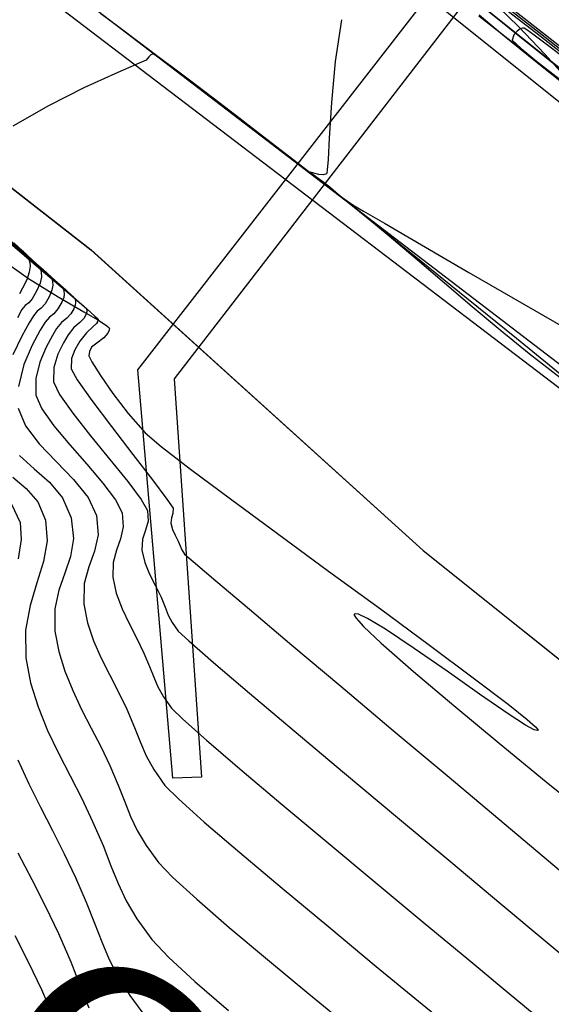
# Model space of a CAD drawing. Units: metres. Extents: x 241886 to 272603, y 8661449 to 8669241.
# Drawn here: x 259245 to 259261, y 8665338 to 8665367 of the extents above; entities that cross this region are included whole.
import ezdxf

# ---------------------------------------------------------------- set-up
doc = ezdxf.new("R2010")
doc.units = ezdxf.units.M
for name, color, linetype in [('0 CASCO BD', 252, 'Continuous'), ('01_PTO', 7, 'Continuous'), ('05_PERF', 7, 'Continuous'), ('BERMA CENTRAL', 2, 'Continuous'), ('C-ROAD-CNTR-N', 92, 'Continuous'), ('TEXTOS CALLES JR', 2, 'Continuous'), ('TOP_Veredas', 252, 'Continuous'), ('VEREDA', 1, 'Continuous')]:
    doc.layers.add(name, color=color, linetype=linetype)
doc.layers.add('02_TIN Mn', color=7, linetype='Continuous', true_color=0x757500)
doc.layers.add('02_TIN My', color=7, linetype='Continuous', true_color=0xad5700)
doc.styles.add('L140_E1-2000', font='romans.shx', dxfattribs={"height": 6.4})

# ---------------------------------------------------------------- blocks, each defined once
blk = doc.blocks.new('LOTES')
at = {"layer": 'TOP_Veredas', "flags": 128}
for points in [[(269610.292, 8665115.975), (269571.137, 8665138.087), (269559.442, 8665145.084), (269542.805, 8665155.439), (269540.952, 8665156.574), (269521.241, 8665168.91), (269501.694, 8665182.72), (269482.369, 8665197.056), (269465.747, 8665209.26), (269435.094, 8665231.75), (269411.162, 8665249.497), (269389.592, 8665265.483), (269369.333, 8665279.871), (269350.775, 8665293.455), (269324.878, 8665314.932), (269253.491, 8665372.166), (269240.618, 8665381.906), (269201.122, 8665410.746), (269168.595, 8665434.798), (269137.181, 8665458.049), (269109.701, 8665478.001), (269088.356, 8665493.738), (269063.275, 8665512.089), (269063.865, 8665512.896)], [(269051.84, 8665504.065), (269099.847, 8665469.208), (269132.048, 8665445.375), (269159.726, 8665424.557), (269181.298, 8665408.332), (269205.387, 8665390.61), (269234.961, 8665370.088), (269247.218, 8665360.507), (269257.16, 8665351.494), (269284.667, 8665329.474), (269321.276, 8665300.173), (269349.619, 8665277.99), (269378.895, 8665255.925), (269406.193, 8665235.88), (269461.535, 8665195.262), (269501.314, 8665165.83), (269530.857, 8665144.823), (269531.251, 8665145.664), (269532.502, 8665144.82)]]:
    blk.add_lwpolyline(points, dxfattribs=at)
blk = doc.blocks.new('LOTESS')
at = {"layer": 'TOP_Veredas', "linetype": 'Continuous'}
blk.add_blockref('LOTES', (-0.003, 0), dxfattribs=at)
blk = doc.blocks.new('TIN 023')
at = {"layer": '02_TIN Mn', "linetype": 'Continuous', "lineweight": -3}
for points, elevation in [([(259244.93, 8665339.955), (259245.341, 8665339.145), (259245.729, 8665338.329), (259246.099, 8665337.476)], 25.5), ([(259245.027, 8665342.432), (259245.443, 8665341.626), (259245.853, 8665340.82), (259246.241, 8665340.01), (259246.609, 8665339.156), (259246.896, 8665338.428), (259247.147, 8665337.785)], 26), ([(259244.9, 8665360.717), (259245.163, 8665360.471), (259245.298, 8665360.314), (259245.352, 8665360.225), (259245.367, 8665360.186), (259245.38, 8665360.129), (259245.39, 8665360.012), (259245.367, 8665359.833), (259245.292, 8665359.6), (259245.168, 8665359.351), (259245.07, 8665359.186)], 26.5), ([(259244.833, 8665352.884), (259245.092, 8665352.329), (259245.127, 8665351.819), (259245.03, 8665351.244)], 26.5), ([(259245.029, 8665345.214), (259245.35, 8665344.499), (259245.699, 8665343.794), (259246.059, 8665343.094), (259246.416, 8665342.394), (259246.753, 8665341.69), (259247.072, 8665340.949), (259247.322, 8665340.317), (259247.54, 8665339.757), (259247.763, 8665339.234), (259248.03, 8665338.71), (259248.377, 8665338.15), (259248.844, 8665337.515)], 26.5), ([(259244.602, 8665360.945), (259245.133, 8665360.502), (259245.465, 8665360.199), (259245.632, 8665360.02), (259245.695, 8665359.929), (259245.71, 8665359.894), (259245.725, 8665359.829), (259245.729, 8665359.698), (259245.689, 8665359.502), (259245.586, 8665359.262), (259245.456, 8665359.037), (259245.354, 8665358.916), (259245.249, 8665358.835), (259245.146, 8665358.715), (259245.012, 8665358.467)], 27), ([(259244.877, 8665353.694), (259245.275, 8665353.354), (259245.621, 8665352.945), (259245.855, 8665352.4), (259245.906, 8665351.777), (259245.794, 8665351.16), (259245.596, 8665350.525), (259245.39, 8665349.847), (259245.253, 8665349.104), (259245.264, 8665348.269), (259245.405, 8665347.523), (259245.629, 8665346.802), (259245.914, 8665346.1), (259246.241, 8665345.412), (259246.589, 8665344.732), (259246.937, 8665344.053), (259247.265, 8665343.371), (259247.575, 8665342.646), (259247.811, 8665342.041), (259248.025, 8665341.506), (259248.267, 8665340.992), (259248.588, 8665340.448), (259249.04, 8665339.827), (259249.534, 8665339.301), (259250.324, 8665338.573), (259251.333, 8665337.699)], 27), ([(259244.528, 8665360.973), (259245.192, 8665360.418), (259245.784, 8665359.91), (259246.146, 8665359.584), (259246.322, 8665359.409), (259246.384, 8665359.334), (259246.396, 8665359.311), (259246.406, 8665359.269), (259246.414, 8665359.189), (259246.398, 8665359.077), (259246.338, 8665358.932), (259246.226, 8665358.739), (259246.1, 8665358.589), (259245.968, 8665358.488), (259245.84, 8665358.338), (259245.693, 8665358.091), (259245.454, 8665357.644), (259245.208, 8665357.062), (259245.041, 8665356.41)], 28), ([(259245.037, 8665355.756), (259245.253, 8665355.225), (259245.663, 8665354.691), (259246.175, 8665354.155), (259246.694, 8665353.618), (259247.127, 8665353.081), (259247.382, 8665352.544), (259247.431, 8665351.965), (259247.322, 8665351.474), (259247.151, 8665351.006), (259247.012, 8665350.497), (259247.001, 8665349.885), (259247.113, 8665349.326), (259247.293, 8665348.788), (259247.522, 8665348.266), (259247.778, 8665347.753), (259248.041, 8665347.244), (259248.289, 8665346.731), (259248.521, 8665346.182), (259248.695, 8665345.734), (259248.867, 8665345.333), (259249.094, 8665344.923), (259249.431, 8665344.45), (259249.833, 8665344.046), (259250.609, 8665343.352), (259251.674, 8665342.436), (259252.944, 8665341.365), (259254.333, 8665340.206), (259255.758, 8665339.025), (259257.133, 8665337.891), (259258.375, 8665336.87)], 28), ([(259244.616, 8665360.886), (259245.367, 8665360.252), (259246.044, 8665359.671), (259246.458, 8665359.304), (259246.659, 8665359.114), (259246.727, 8665359.039), (259246.739, 8665359.019), (259246.747, 8665358.988), (259246.753, 8665358.929), (259246.743, 8665358.847), (259246.698, 8665358.74), (259246.612, 8665358.59), (259246.488, 8665358.452), (259246.336, 8665358.327), (259246.187, 8665358.149), (259246.058, 8665357.932), (259245.871, 8665357.582), (259245.686, 8665357.141), (259245.564, 8665356.65), (259245.565, 8665356.149), (259245.74, 8665355.736), (259246.102, 8665355.226), (259246.577, 8665354.658), (259247.091, 8665354.074), (259247.573, 8665353.512), (259247.948, 8665353.012), (259248.145, 8665352.616), (259248.18, 8665352.197), (259248.102, 8665351.842), (259247.978, 8665351.503), (259247.877, 8665351.135), (259247.869, 8665350.692), (259247.973, 8665350.209), (259248.144, 8665349.747), (259248.356, 8665349.299), (259248.584, 8665348.856), (259248.801, 8665348.412), (259248.969, 8665348.014), (259249.095, 8665347.691), (259249.219, 8665347.4), (259249.383, 8665347.104), (259249.627, 8665346.762), (259249.962, 8665346.435), (259250.67, 8665345.81), (259251.675, 8665344.948), (259252.902, 8665343.91), (259254.276, 8665342.757), (259255.722, 8665341.549), (259257.164, 8665340.349), (259258.527, 8665339.217), (259259.736, 8665338.214), (259260.716, 8665337.401)], 28.5), ([(259244.704, 8665360.796), (259245.544, 8665360.082), (259246.305, 8665359.428), (259246.772, 8665359.02), (259246.996, 8665358.817), (259247.071, 8665358.743), (259247.082, 8665358.728), (259247.088, 8665358.699), (259247.087, 8665358.643), (259247.06, 8665358.558), (259246.997, 8665358.441), (259246.884, 8665358.327), (259246.706, 8665358.173), (259246.534, 8665357.96), (259246.39, 8665357.715), (259246.222, 8665357.376), (259246.101, 8665356.974), (259246.093, 8665356.543), (259246.273, 8665356.171), (259246.672, 8665355.608), (259247.204, 8665354.932), (259247.78, 8665354.223), (259248.314, 8665353.559), (259248.719, 8665353.021), (259248.908, 8665352.687), (259248.923, 8665352.372), (259248.844, 8665352.105), (259248.754, 8665351.833), (259248.738, 8665351.5), (259248.825, 8665351.13), (259248.97, 8665350.777), (259249.144, 8665350.435), (259249.313, 8665350.092), (259249.437, 8665349.794), (259249.531, 8665349.556), (259249.643, 8665349.332), (259249.823, 8665349.074), (259250.14, 8665348.779), (259250.883, 8665348.135), (259251.965, 8665347.214), (259253.302, 8665346.084), (259254.808, 8665344.818), (259256.397, 8665343.485), (259257.986, 8665342.155), (259259.487, 8665340.899), (259260.817, 8665339.788), (259261.89, 8665338.891)], 29), ([(259244.794, 8665360.704), (259245.721, 8665359.909), (259246.567, 8665359.182), (259247.087, 8665358.734), (259247.334, 8665358.518), (259247.414, 8665358.447), (259247.425, 8665358.436), (259247.426, 8665358.427), (259247.422, 8665358.399), (259247.406, 8665358.347), (259247.383, 8665358.293), (259247.281, 8665358.206), (259247.078, 8665358.02), (259246.881, 8665357.771), (259246.73, 8665357.511), (259246.628, 8665357.245), (259246.621, 8665356.936), (259246.806, 8665356.607), (259247.243, 8665355.99), (259247.831, 8665355.206), (259248.469, 8665354.372), (259249.056, 8665353.607), (259249.491, 8665353.03), (259249.671, 8665352.759), (259249.669, 8665352.604), (259249.622, 8665352.47), (259249.606, 8665352.308), (259249.656, 8665352.122), (259249.738, 8665351.946), (259249.825, 8665351.773), (259249.884, 8665351.627), (259249.934, 8665351.513), (259250.019, 8665351.385), (259250.277, 8665351.158), (259250.949, 8665350.585), (259251.958, 8665349.73), (259253.231, 8665348.655), (259254.692, 8665347.424), (259256.267, 8665346.098), (259257.879, 8665344.742), (259259.455, 8665343.416), (259260.919, 8665342.185), (259262.196, 8665341.111)], 29.5), ([(259247.514, 8665367.589), (259248.011, 8665367.214), (259248.656, 8665366.729), (259249.425, 8665366.149), (259250.298, 8665365.489), (259251.249, 8665364.767), (259252.258, 8665363.996), (259253.3, 8665363.194), (259254.354, 8665362.377), (259255.271, 8665361.646), (259256.14, 8665360.927), (259256.978, 8665360.217), (259257.8, 8665359.513), (259258.624, 8665358.81), (259259.465, 8665358.106), (259260.34, 8665357.397), (259261.265, 8665356.68)], 29.5), ([(259262.07, 8665365.957), (259260.594, 8665367.122), (259259.28, 8665368.153)], 29.5), ([(259261.994, 8665365.943), (259260.629, 8665367.016), (259259.471, 8665367.919)], 29), ([(259258.827, 8665367.519), (259259.694, 8665366.836), (259260.56, 8665366.16), (259261.314, 8665365.573), (259261.761, 8665365.223), (259261.969, 8665365.057), (259262.033, 8665365.003), (259262.041, 8665364.994), (259262.033, 8665365), (259261.979, 8665365.059), (259261.812, 8665365.249), (259261.447, 8665365.664), (259260.806, 8665366.373), (259260.016, 8665367.203), (259259.135, 8665368.061)], 29), ([(259254.712, 8665367.403), (259254.528, 8665366.149), (259254.414, 8665364.918), (259254.348, 8665363.851), (259254.313, 8665363.213), (259254.29, 8665362.907), (259254.273, 8665362.803), (259254.264, 8665362.785), (259254.235, 8665362.769), (259254.165, 8665362.755), (259254.041, 8665362.764), (259253.883, 8665362.803), (259253.787, 8665362.831), (259253.83, 8665362.791), (259253.891, 8665362.75), (259253.976, 8665362.686), (259254.154, 8665362.551), (259254.366, 8665362.388), (259254.551, 8665362.234), (259254.729, 8665362.083), (259254.961, 8665361.912), (259254.961, 8665361.912), (259254.983, 8665361.899), (259255.085, 8665361.837), (259255.376, 8665361.665), (259255.999, 8665361.299), (259257.108, 8665360.652), (259258.524, 8665359.829), (259260.179, 8665358.872), (259262.01, 8665357.819)], 29), ([(259261.596, 8665366.179), (259260.537, 8665367.004), (259259.714, 8665367.636)], 28.5), ([(259258.836, 8665367.544), (259259.541, 8665366.957), (259260.579, 8665366.115), (259261.839, 8665365.106)], 28.5), ([(259261.826, 8665365.915), (259260.967, 8665366.577), (259260.487, 8665366.938), (259260.264, 8665367.098), (259260.186, 8665367.146), (259260.17, 8665367.151), (259260.137, 8665367.147), (259260.07, 8665367.124), (259259.975, 8665367.063), (259259.872, 8665366.95), (259259.823, 8665366.793), (259260.096, 8665366.543), (259260.847, 8665365.919), (259261.981, 8665364.996)], 28)]:
    blk.add_lwpolyline(points, dxfattribs=dict(at, elevation=elevation))
at = {"layer": '02_TIN My', "linetype": 'Continuous', "lineweight": -3}
for points, elevation in [([(259244.733, 8665360.819), (259245.366, 8665360.286), (259245.766, 8665359.928), (259245.966, 8665359.727), (259246.038, 8665359.634), (259246.053, 8665359.602), (259246.065, 8665359.549), (259246.072, 8665359.444), (259246.044, 8665359.29), (259245.962, 8665359.097), (259245.841, 8665358.888), (259245.727, 8665358.753), (259245.608, 8665358.662), (259245.493, 8665358.526), (259245.367, 8665358.317), (259245.141, 8665357.911), (259244.879, 8665357.361)], 27.5), ([(259245.076, 8665354.341), (259245.516, 8665353.944), (259245.968, 8665353.542), (259246.359, 8665353.071), (259246.618, 8665352.472), (259246.688, 8665351.847), (259246.604, 8665351.308), (259246.436, 8665350.808), (259246.254, 8665350.301), (259246.129, 8665349.74), (259246.132, 8665349.077), (259246.249, 8665348.464), (259246.432, 8665347.871), (259246.667, 8665347.294), (259246.935, 8665346.729), (259247.221, 8665346.17), (259247.507, 8665345.612), (259247.777, 8665345.051), (259248.031, 8665344.456), (259248.226, 8665343.958), (259248.401, 8665343.519), (259248.6, 8665343.096), (259248.865, 8665342.649), (259249.235, 8665342.139), (259249.654, 8665341.702), (259250.386, 8665341.035), (259251.357, 8665340.192), (259252.498, 8665339.229), (259253.737, 8665338.2), (259255.002, 8665337.161)], 27.5), ([(259261.538, 8665356.558), (259259.953, 8665357.842), (259258.458, 8665359.053), (259257.102, 8665360.151), (259255.932, 8665361.096), (259254.996, 8665361.848), (259254.342, 8665362.365), (259253.453, 8665363.057), (259252.553, 8665363.756), (259251.679, 8665364.43), (259250.87, 8665365.051), (259250.167, 8665365.586), (259249.607, 8665366.007), (259249.289, 8665366.239), (259249.139, 8665366.343), (259249.087, 8665366.374), (259249.075, 8665366.378), (259249.052, 8665366.374), (259249.009, 8665366.349), (259248.951, 8665366.285), (259248.864, 8665366.192), (259248.592, 8665366.073), (259247.927, 8665365.784), (259246.999, 8665365.358), (259245.939, 8665364.824), (259244.878, 8665364.214)], 30), ([(259244.465, 8665360.263), (259245.345, 8665359.647), (259246.23, 8665359.099), (259247.005, 8665358.647), (259247.469, 8665358.374), (259247.688, 8665358.23), (259247.758, 8665358.166), (259247.768, 8665358.145), (259247.764, 8665358.097), (259247.721, 8665358.002), (259247.596, 8665357.866), (259247.391, 8665357.71), (259247.228, 8665357.582), (259247.166, 8665357.457), (259247.149, 8665357.33), (259247.245, 8665357.144), (259247.496, 8665356.739), (259247.866, 8665356.195), (259248.325, 8665355.595), (259248.837, 8665355.018), (259249.313, 8665354.613), (259250.197, 8665353.931), (259251.391, 8665353.037), (259252.8, 8665351.997), (259254.328, 8665350.876), (259255.879, 8665349.739), (259257.356, 8665348.652), (259258.662, 8665347.679), (259259.703, 8665346.886), (259260.279, 8665346.425), (259260.53, 8665346.203), (259260.598, 8665346.121), (259260.601, 8665346.101), (259260.58, 8665346.093), (259260.487, 8665346.12), (259260.23, 8665346.259), (259259.708, 8665346.595), (259258.852, 8665347.187), (259257.876, 8665347.874), (259256.897, 8665348.557), (259256.03, 8665349.136), (259255.495, 8665349.456), (259255.225, 8665349.58), (259255.122, 8665349.595), (259255.096, 8665349.579), (259255.094, 8665349.555), (259255.151, 8665349.46), (259255.376, 8665349.213), (259255.907, 8665348.713), (259256.87, 8665347.867), (259258.078, 8665346.844), (259259.436, 8665345.717), (259260.848, 8665344.56), (259262.219, 8665343.446)], 30)]:
    blk.add_lwpolyline(points, dxfattribs=dict(at, elevation=elevation))

msp = doc.modelspace()

# ---------------------------------------------------------------- linework, layer by layer
at = {"layer": '01_PTO', "color": 3}
msp.add_lwpolyline([(259250.526, 8665344.692), (259249.665, 8665344.666), (259248.62, 8665356.903), (259258.399, 8665369.513), (259270.704, 8665370.667), (259270.766, 8665370.002), (259259.158, 8665368.904), (259249.705, 8665356.633), (259250.526, 8665344.692)], dxfattribs=at)
msp.add_arc((259288.483, 8665341.314), 55, 142.6739, 231.7403, dxfattribs=at)
at = {"layer": 'BERMA CENTRAL', "flags": 128}
msp.add_lwpolyline([(259063.05, 8665503.92), (259085.641, 8665487.26), (259229.463, 8665381.413), (259265.045, 8665354.166), (259296.773, 8665328.631), (259328.374, 8665303.236), (259360.655, 8665279.022), (259428.382, 8665228.46), (259463.591, 8665202.505), (259497.18, 8665177.806), (259529.991, 8665154.843), (259529.619, 8665154.206), (259495.854, 8665178.208), (259462.365, 8665202.739), (259427.802, 8665228.169), (259392.716, 8665254.151), (259359.631, 8665278.963), (259327.827, 8665302.918), (259296.314, 8665328.299), (259264.452, 8665353.914), (259228.682, 8665381.181), (259062.736, 8665503.442)], close=True, dxfattribs=at)
at = {"layer": 'C-ROAD-CNTR-N', "color": 5, "linetype": 'Continuous', "lineweight": -3}
msp.add_arc((259288.483, 8665341.314), 55, 142.6739, 231.7403, dxfattribs=at)
at = {"layer": 'VEREDA', "flags": 128}
for points in [[(259609.899, 8665115.278), (259570.735, 8665137.395), (259559.026, 8665144.401), (259542.385, 8665154.759), (259540.531, 8665155.894), (259520.798, 8665168.244), (259501.225, 8665182.072), (259481.894, 8665196.412), (259465.273, 8665208.615), (259434.619, 8665231.106), (259410.686, 8665248.854), (259389.122, 8665264.836), (259368.865, 8665279.222), (259350.283, 8665292.824), (259324.373, 8665314.312), (259253, 8665371.535), (259240.141, 8665381.264), (259200.649, 8665410.101), (259168.119, 8665434.155), (259136.708, 8665457.404), (259109.229, 8665477.355), (259087.883, 8665493.093), (259062.157, 8665511.916), (259063.22, 8665513.368)], [(259381.148, 8665271.48), (259369.333, 8665279.871), (259350.775, 8665293.455), (259324.878, 8665314.932), (259253.491, 8665372.166), (259240.618, 8665381.906), (259201.122, 8665410.746), (259168.595, 8665434.798), (259137.181, 8665458.049), (259109.701, 8665478.001), (259088.356, 8665493.738), (259063.275, 8665512.089), (259063.865, 8665512.896)], [(259610.292, 8665115.975), (259571.137, 8665138.087), (259559.442, 8665145.084), (259542.805, 8665155.439), (259540.952, 8665156.574), (259521.241, 8665168.91), (259501.694, 8665182.72), (259482.369, 8665197.056), (259465.747, 8665209.26), (259435.094, 8665231.75), (259411.162, 8665249.497), (259389.592, 8665265.483), (259369.333, 8665279.871), (259350.775, 8665293.455), (259324.878, 8665314.932), (259253.491, 8665372.166), (259240.618, 8665381.906), (259201.122, 8665410.746), (259168.595, 8665434.798), (259137.181, 8665458.049), (259109.701, 8665478.001), (259088.356, 8665493.738), (259063.275, 8665512.089), (259063.865, 8665512.896)], [(259051.84, 8665504.065), (259099.847, 8665469.208), (259132.048, 8665445.375), (259159.726, 8665424.557), (259181.298, 8665408.332), (259205.387, 8665390.61), (259234.961, 8665370.088), (259247.218, 8665360.507), (259257.16, 8665351.494), (259284.667, 8665329.474), (259321.276, 8665300.173), (259349.619, 8665277.99), (259378.895, 8665255.925), (259406.193, 8665235.88), (259461.535, 8665195.262), (259501.314, 8665165.83), (259530.857, 8665144.823), (259531.251, 8665145.664), (259532.502, 8665144.82)], [(259051.84, 8665504.065), (259099.847, 8665469.208), (259132.048, 8665445.375), (259159.726, 8665424.557), (259181.298, 8665408.332), (259205.387, 8665390.61), (259234.961, 8665370.088), (259247.218, 8665360.507), (259257.16, 8665351.494), (259284.667, 8665329.474), (259321.276, 8665300.173), (259349.619, 8665277.99), (259378.895, 8665255.925), (259406.193, 8665235.88), (259461.535, 8665195.262), (259501.314, 8665165.83), (259530.857, 8665144.823), (259531.251, 8665145.664), (259532.502, 8665144.82)]]:
    msp.add_lwpolyline(points, dxfattribs=at)

# ---------------------------------------------------------------- block references
at = {"layer": '0 CASCO BD'}
msp.add_blockref('LOTESS', (-10000, 0), dxfattribs=at)
at = {"layer": '05_PERF'}
msp.add_blockref('TIN 023', (0, 0), dxfattribs=at)

# ---------------------------------------------------------------- texts
at = {"layer": 'TEXTOS CALLES JR', "color": 7, "style": 'L140_E1-2000', "width": 1.2}
for p in [(259240.849, 8665401.558), (259224.369, 8665350.966)]:
    msp.add_text('OVALO SALOOM', height=6, rotation=321.2125, dxfattribs=at).set_placement(p)

doc.saveas('drawing.dxf')
